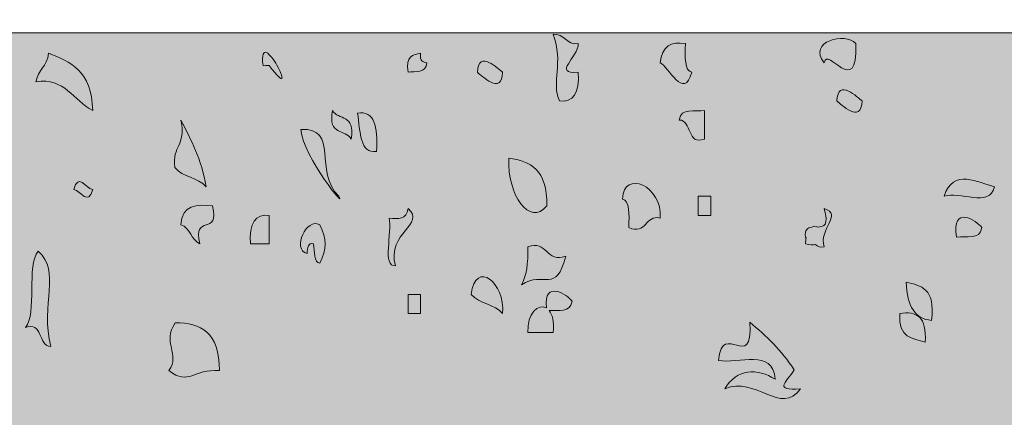
# Model space of a CAD drawing. Units: inches. Extents: x -8427 to 8781, y 18238 to 21119.
# Drawn here: x -8324 to -8306, y 19800 to 19808 of the extents above; entities that cross this region are included whole.
import ezdxf

# ---------------------------------------------------------------- set-up
doc = ezdxf.new("R2010")
doc.units = ezdxf.units.IN
doc.header["$LTSCALE"] = 0.25
doc.header["$MEASUREMENT"] = 0
doc.layers.add('Etex-0-ETEX title block', color=7, linetype='Continuous')
doc.layers.add('Etex-0-LOGO Equitone', color=7, linetype='Continuous')

# ---------------------------------------------------------------- blocks, each defined once
blk = doc.blocks.new('block 6')
at = {"layer": 'Etex-0-LOGO Equitone'}
h = blk.add_hatch(color=254, dxfattribs=at)
h.dxf.hatch_style = 2
edge = h.paths.add_edge_path()
edge.add_spline(control_points=[(27.4284, -16.2376), (27.4284, -16.241), (27.4577, -16.2348), (27.4601, -16.2376), (27.6327, -16.466), (27.4012, -16.0064), (27.4284, -16.2376)], knot_values=[0, 0, 0, 0, 1, 1, 1, 2, 2, 2, 2], degree=3, periodic=0)
h = blk.add_hatch(color=254, dxfattribs=at)
h.dxf.hatch_style = 2
edge = h.paths.add_edge_path()
edge.add_spline(control_points=[(28.8915, -16.0795), (28.9463, -16.2228), (28.8808, -16.3237), (28.9232, -16.4164), (28.9925, -16.425), (29.0241, -16.3767), (29.0186, -16.2717), (28.8843, -16.2799), (29.019, -16.198), (29.0186, -16.1273), (28.9583, -16.1384), (28.9484, -16.0736), (28.8915, -16.0795)], knot_values=[0, 0, 0, 0, 1, 1, 1, 2, 2, 2, 3, 3, 3, 4, 4, 4, 4], degree=3, periodic=0)
h = blk.add_hatch(color=254, dxfattribs=at)
h.dxf.hatch_style = 2
edge = h.paths.add_edge_path()
edge.add_spline(control_points=[(30.2592, -16.2238), (30.2709, -16.1332), (30.4284, -16.4136), (30.418, -16.1273), (30.3664, -16.0653), (30.1724, -16.117), (30.2592, -16.2238)], knot_values=[0, 0, 0, 0, 1, 1, 1, 2, 2, 2, 2], degree=3, periodic=0)
h = blk.add_hatch(color=254, dxfattribs=at)
h.dxf.hatch_style = 2
edge = h.paths.add_edge_path()
edge.add_spline(control_points=[(29.4321, -16.2238), (29.4699, -16.2383), (29.5523, -16.4178), (29.5912, -16.2717), (29.554, -16.2638), (29.5568, -16.1959), (29.5592, -16.1273), (29.4868, -16.1142), (29.44, -16.1394), (29.4321, -16.2238)], knot_values=[0, 0, 0, 0, 1, 1, 1, 2, 2, 2, 3, 3, 3, 3], degree=3, periodic=0)
h = blk.add_hatch(color=254, dxfattribs=at)
h.dxf.hatch_style = 2
edge = h.paths.add_edge_path()
edge.add_spline(control_points=[(26.3466, -16.1759), (26.3394, -16.2445), (26.2943, -16.2569), (26.2829, -16.3203), (26.4276, -16.2941), (26.4737, -16.4167), (26.5695, -16.4646), (26.564, -16.2641), (26.4569, -16.2176), (26.3466, -16.1759)], knot_values=[0, 0, 0, 0, 1, 1, 1, 2, 2, 2, 3, 3, 3, 3], degree=3, periodic=0)
h = blk.add_hatch(color=254, dxfattribs=at)
h.dxf.hatch_style = 2
edge = h.paths.add_edge_path()
edge.add_spline(control_points=[(28.1598, -16.2717), (28.1973, -16.2645), (28.25, -16.2799), (28.2555, -16.2238), (28.2359, -16.221), (28.2177, -16.2165), (28.2235, -16.1759), (28.1846, -16.1811), (28.1481, -16.1904), (28.1598, -16.2717)], knot_values=[0, 0, 0, 0, 1, 1, 1, 2, 2, 2, 3, 3, 3, 3], degree=3, periodic=0)
h = blk.add_hatch(color=254, dxfattribs=at)
h.dxf.hatch_style = 2
edge = h.paths.add_edge_path()
edge.add_spline(control_points=[(28.6369, -16.2717), (28.6173, -16.2579), (28.5146, -16.1521), (28.5098, -16.2717), (28.5291, -16.2858), (28.6317, -16.3919), (28.6369, -16.2717)], knot_values=[0, 0, 0, 0, 1, 1, 1, 2, 2, 2, 2], degree=3, periodic=0)
h = blk.add_hatch(color=254, dxfattribs=at)
h.dxf.hatch_style = 2
edge = h.paths.add_edge_path()
edge.add_spline(control_points=[(30.323, -16.4164), (30.3423, -16.4305), (30.4453, -16.5363), (30.4501, -16.4164), (30.4301, -16.4023), (30.3274, -16.2965), (30.323, -16.4164)], knot_values=[0, 0, 0, 0, 1, 1, 1, 2, 2, 2, 2], degree=3, periodic=0)
h = blk.add_hatch(color=254, dxfattribs=at)
h.dxf.hatch_style = 2
edge = h.paths.add_edge_path()
edge.add_spline(control_points=[(27.8735, -16.6086), (27.8955, -16.4794), (27.8077, -16.5156), (27.7781, -16.4646), (27.7564, -16.5938), (27.8439, -16.5576), (27.8735, -16.6086)], knot_values=[0, 0, 0, 0, 1, 1, 1, 2, 2, 2, 2], degree=3, periodic=0)
h = blk.add_hatch(color=254, dxfattribs=at)
h.dxf.hatch_style = 2
edge = h.paths.add_edge_path()
edge.add_spline(control_points=[(27.9055, -16.478), (27.9186, -16.57), (27.9169, -16.6851), (28.0006, -16.6706), (28.0096, -16.5449), (27.9892, -16.4636), (27.9055, -16.478)], knot_values=[0, 0, 0, 0, 1, 1, 1, 2, 2, 2, 2], degree=3, periodic=0)
h = blk.add_hatch(color=254, dxfattribs=at)
h.dxf.hatch_style = 2
edge = h.paths.add_edge_path()
edge.add_spline(control_points=[(29.5278, -16.5125), (29.5909, -16.5132), (29.5678, -16.6438), (29.6549, -16.6086), (29.6549, -16.5607), (29.6549, -16.5125), (29.6549, -16.4646), (29.6071, -16.4725), (29.5371, -16.4477), (29.5278, -16.5125)], knot_values=[0, 0, 0, 0, 1, 1, 1, 2, 2, 2, 3, 3, 3, 3], degree=3, periodic=0)
h = blk.add_hatch(color=254, dxfattribs=at)
h.dxf.hatch_style = 2
edge = h.paths.add_edge_path()
edge.add_spline(control_points=[(26.9829, -16.7529), (27.0249, -16.8019), (27.1001, -16.8005), (27.1418, -16.8494), (27.1183, -16.7085), (27.0649, -16.6131), (27.0146, -16.5125), (27.0411, -16.6486), (26.9698, -16.6372), (26.9829, -16.7529)], knot_values=[0, 0, 0, 0, 1, 1, 1, 2, 2, 2, 3, 3, 3, 3], degree=3, periodic=0)
h = blk.add_hatch(color=254, dxfattribs=at)
h.dxf.hatch_style = 2
edge = h.paths.add_edge_path()
edge.add_spline(control_points=[(27.6192, -16.5607), (27.632, -16.7051), (27.8583, -16.9734), (27.8101, -16.8973), (27.6826, -16.774), (27.8149, -16.5483), (27.6192, -16.5607)], knot_values=[0, 0, 0, 0, 1, 1, 1, 2, 2, 2, 2], degree=3, periodic=0)
h = blk.add_hatch(color=254, dxfattribs=at)
h.dxf.hatch_style = 2
edge = h.paths.add_edge_path()
edge.add_spline(control_points=[(28.6686, -16.7051), (28.66, -16.8918), (28.773, -17.0527), (28.8595, -16.9455), (28.8636, -16.763), (28.7765, -16.7189), (28.6686, -16.7051)], knot_values=[0, 0, 0, 0, 1, 1, 1, 2, 2, 2, 2], degree=3, periodic=0)
h = blk.add_hatch(color=254, dxfattribs=at)
h.dxf.hatch_style = 2
edge = h.paths.add_edge_path()
edge.add_spline(control_points=[(26.5695, -16.8629), (26.532, -16.856), (26.4975, -16.7774), (26.4741, -16.8629), (26.5117, -16.8701), (26.5461, -16.9486), (26.5695, -16.8629)], knot_values=[0, 0, 0, 0, 1, 1, 1, 2, 2, 2, 2], degree=3, periodic=0)
h = blk.add_hatch(color=254, dxfattribs=at)
h.dxf.hatch_style = 2
edge = h.paths.add_edge_path()
edge.add_spline(control_points=[(29.4321, -17.0072), (29.4458, -16.8453), (29.2467, -16.7602), (29.2412, -16.9111), (29.2784, -16.919), (29.276, -16.9872), (29.2732, -17.0555), (29.3628, -17.0951), (29.3552, -16.9879), (29.4321, -17.0072)], knot_values=[0, 0, 0, 0, 1, 1, 1, 2, 2, 2, 3, 3, 3, 3], degree=3, periodic=0)
h = blk.add_hatch(color=254, dxfattribs=at)
h.dxf.hatch_style = 2
edge = h.paths.add_edge_path()
edge.add_spline(control_points=[(31.1177, -16.8494), (31.0385, -16.8284), (30.9086, -16.7537), (30.8635, -16.8973), (30.9396, -16.868), (31.0943, -16.9579), (31.1177, -16.8494)], knot_values=[0, 0, 0, 0, 1, 1, 1, 2, 2, 2, 2], degree=3, periodic=0)
h = blk.add_hatch(color=254, dxfattribs=at)
h.dxf.hatch_style = 2
edge = h.paths.add_edge_path()
edge.add_spline(control_points=[(29.6229, -16.9938), (29.6443, -16.9938), (29.6653, -16.9938), (29.6863, -16.9938), (29.6863, -16.9614), (29.6863, -16.9293), (29.6863, -16.8973), (29.6653, -16.8973), (29.6443, -16.8973), (29.6229, -16.8973), (29.6229, -16.9293), (29.6229, -16.9614), (29.6229, -16.9938)], knot_values=[0, 0, 0, 0, 1, 1, 1, 2, 2, 2, 3, 3, 3, 4, 4, 4, 4], degree=3, periodic=0)
h = blk.add_hatch(color=254, dxfattribs=at)
h.dxf.hatch_style = 2
edge = h.paths.add_edge_path()
edge.add_spline(control_points=[(27.1738, -16.9455), (27.0949, -16.9386), (27.0191, -16.9366), (27.0146, -17.042), (27.0601, -17.0534), (27.0684, -17.1212), (27.1097, -17.1381), (27.0708, -16.9824), (27.213, -17.1013), (27.1738, -16.9455)], knot_values=[0, 0, 0, 0, 1, 1, 1, 2, 2, 2, 3, 3, 3, 3], degree=3, periodic=0)
h = blk.add_hatch(color=254, dxfattribs=at)
h.dxf.hatch_style = 2
edge = h.paths.add_edge_path()
edge.add_spline(control_points=[(28.0964, -17.248), (28.0512, -17.0789), (28.2521, -17.041), (28.1598, -16.9593), (28.1546, -17.0155), (28.1095, -17.0117), (28.0643, -17.0072), (28.0819, -17.0775), (28.0268, -17.2563), (28.0964, -17.248)], knot_values=[0, 0, 0, 0, 1, 1, 1, 2, 2, 2, 3, 3, 3, 3], degree=3, periodic=0)
h = blk.add_hatch(color=254, dxfattribs=at)
h.dxf.hatch_style = 2
edge = h.paths.add_edge_path()
edge.add_spline(control_points=[(30.2158, -17.1405), (30.2265, -17.1498), (30.2389, -17.1571), (30.2592, -17.1519), (30.2286, -17.062), (30.3543, -16.991), (30.2592, -16.9593), (30.284, -17.0448), (30.2568, -17.052), (30.2251, -17.0527), (30.2158, -17.0472), (30.2055, -17.0472), (30.1958, -17.0534), (30.1755, -17.0555), (30.1597, -17.0641), (30.1638, -17.1037), (30.1659, -17.1037), (30.1669, -17.1054), (30.1686, -17.1057), (30.1665, -17.1154), (30.1648, -17.1257), (30.1638, -17.1381), (30.1858, -17.1426), (30.2027, -17.1426), (30.2158, -17.1405)], knot_values=[0, 0, 0, 0, 1, 1, 1, 2, 2, 2, 3, 3, 3, 4, 4, 4, 5, 5, 5, 6, 6, 6, 7, 7, 7, 8, 8, 8, 8], degree=3, periodic=0)
h = blk.add_hatch(color=254, dxfattribs=at)
h.dxf.hatch_style = 2
edge = h.paths.add_edge_path()
edge.add_spline(control_points=[(30.9269, -17.1037), (30.9744, -17.0954), (31.0447, -17.1209), (31.0543, -17.0555), (31.0306, -17.0217), (30.8986, -16.9355), (30.9269, -17.1037)], knot_values=[0, 0, 0, 0, 1, 1, 1, 2, 2, 2, 2], degree=3, periodic=0)
h = blk.add_hatch(color=254, dxfattribs=at)
h.dxf.hatch_style = 2
edge = h.paths.add_edge_path()
edge.add_spline(control_points=[(27.3646, -17.1381), (27.3964, -17.1381), (27.4284, -17.1381), (27.4601, -17.1381), (27.4601, -17.0899), (27.4601, -17.042), (27.4601, -16.9938), (27.3908, -16.9848), (27.3588, -17.0331), (27.3646, -17.1381)], knot_values=[0, 0, 0, 0, 1, 1, 1, 2, 2, 2, 3, 3, 3, 3], degree=3, periodic=0)
h = blk.add_hatch(color=254, dxfattribs=at)
h.dxf.hatch_style = 2
edge = h.paths.add_edge_path()
edge.add_spline(control_points=[(27.651, -17.1864), (27.653, -17.1571), (27.6557, -17.1292), (27.6826, -17.1381), (27.6899, -17.1753), (27.6837, -17.2332), (27.7147, -17.2342), (27.7512, -17.1629), (27.7512, -17.113), (27.7147, -17.042), (27.6492, -17), (27.5717, -17.1664), (27.651, -17.1864)], knot_values=[0, 0, 0, 0, 1, 1, 1, 2, 2, 2, 3, 3, 3, 4, 4, 4, 4], degree=3, periodic=0)
h = blk.add_hatch(color=254, dxfattribs=at)
h.dxf.hatch_style = 2
edge = h.paths.add_edge_path()
edge.add_spline(control_points=[(28.764, -17.1519), (28.7665, -17.2353), (28.7568, -17.3011), (28.7324, -17.3441), (28.8461, -17.2694), (28.9067, -17.3938), (28.9552, -17.1998), (28.8578, -17.2349), (28.8612, -17.1168), (28.764, -17.1519)], knot_values=[0, 0, 0, 0, 1, 1, 1, 2, 2, 2, 3, 3, 3, 3], degree=3, periodic=0)
h = blk.add_hatch(color=254, dxfattribs=at)
h.dxf.hatch_style = 2
edge = h.paths.add_edge_path()
edge.add_spline(control_points=[(26.3576, -17.6559), (26.3029, -17.4406), (26.4124, -17.2756), (26.2943, -17.1747), (26.2343, -17.2446), (26.2898, -17.4899), (26.2302, -17.5595), (26.3173, -17.5243), (26.2943, -17.6549), (26.3576, -17.6559)], knot_values=[0, 0, 0, 0, 1, 1, 1, 2, 2, 2, 3, 3, 3, 3], degree=3, periodic=0)
h = blk.add_hatch(color=254, dxfattribs=at)
h.dxf.hatch_style = 2
edge = h.paths.add_edge_path()
edge.add_spline(control_points=[(28.4778, -17.3924), (28.5198, -17.4413), (28.5949, -17.4392), (28.6369, -17.4885), (28.6497, -17.3345), (28.5015, -17.2136), (28.4778, -17.3924)], knot_values=[0, 0, 0, 0, 1, 1, 1, 2, 2, 2, 2], degree=3, periodic=0)
h = blk.add_hatch(color=254, dxfattribs=at)
h.dxf.hatch_style = 2
edge = h.paths.add_edge_path()
edge.add_spline(control_points=[(28.987, -17.4268), (28.9642, -17.3941), (28.8422, -17.3156), (28.8584, -17.4599), (28.8188, -17.4375), (28.7599, -17.4871), (28.764, -17.5849), (28.8064, -17.5849), (28.8491, -17.5849), (28.8915, -17.5849), (28.8981, -17.5281), (28.8877, -17.4937), (28.8719, -17.4737), (28.9184, -17.4706), (28.978, -17.4868), (28.987, -17.4268)], knot_values=[0, 0, 0, 0, 1, 1, 1, 2, 2, 2, 3, 3, 3, 4, 4, 4, 5, 5, 5, 5], degree=3, periodic=0)
h = blk.add_hatch(color=254, dxfattribs=at)
h.dxf.hatch_style = 2
edge = h.paths.add_edge_path()
edge.add_spline(control_points=[(30.6726, -17.3307), (30.6764, -17.453), (30.7191, -17.5171), (30.8001, -17.5233), (30.8215, -17.3617), (30.7467, -17.3472), (30.6726, -17.3307)], knot_values=[0, 0, 0, 0, 1, 1, 1, 2, 2, 2, 2], degree=3, periodic=0)
h = blk.add_hatch(color=254, dxfattribs=at)
h.dxf.hatch_style = 2
edge = h.paths.add_edge_path()
edge.add_spline(control_points=[(28.2235, -17.3924), (28.2022, -17.3924), (28.1811, -17.3924), (28.1598, -17.3924), (28.1598, -17.4244), (28.1598, -17.4565), (28.1598, -17.4885), (28.1811, -17.4885), (28.2022, -17.4885), (28.2235, -17.4885), (28.2235, -17.4565), (28.2235, -17.4244), (28.2235, -17.3924)], knot_values=[0, 0, 0, 0, 1, 1, 1, 2, 2, 2, 3, 3, 3, 4, 4, 4, 4], degree=3, periodic=0)
h = blk.add_hatch(color=254, dxfattribs=at)
h.dxf.hatch_style = 2
edge = h.paths.add_edge_path()
edge.add_spline(control_points=[(30.7681, -17.6328), (30.7777, -17.5061), (30.724, -17.475), (30.6409, -17.4885), (30.6309, -17.6156), (30.7071, -17.6125), (30.7681, -17.6328)], knot_values=[0, 0, 0, 0, 1, 1, 1, 2, 2, 2, 2], degree=3, periodic=0)
h = blk.add_hatch(color=254, dxfattribs=at)
h.dxf.hatch_style = 2
edge = h.paths.add_edge_path()
edge.add_spline(control_points=[(29.7252, -17.7252), (29.8279, -17.7455), (30.0005, -17.6618), (30.0115, -17.8209), (29.923, -17.7638), (29.8179, -17.7658), (29.7573, -17.8692), (29.9095, -17.8017), (30.0449, -18.008), (30.1386, -17.8692), (30.0057, -17.8764), (30.0622, -17.8444), (30.107, -17.7727), (30.0453, -17.6742), (29.9657, -17.6018), (29.8844, -17.5326), (29.8971, -17.7954), (29.7486, -17.5167), (29.7252, -17.7252)], knot_values=[0, 0, 0, 0, 1, 1, 1, 2, 2, 2, 3, 3, 3, 4, 4, 4, 5, 5, 5, 6, 6, 6, 6], degree=3, periodic=0)
h = blk.add_hatch(color=254, dxfattribs=at)
h.dxf.hatch_style = 2
edge = h.paths.add_edge_path()
edge.add_spline(control_points=[(27.2083, -17.7772), (27.2093, -17.5832), (27.1138, -17.5347), (26.9857, -17.5364), (26.9158, -17.6366), (27.0136, -17.6918), (26.954, -17.7772), (27.0577, -17.8554), (27.0753, -17.7665), (27.2083, -17.7772)], knot_values=[0, 0, 0, 0, 1, 1, 1, 2, 2, 2, 3, 3, 3, 3], degree=3, periodic=0)
at = {"layer": 'Etex-0-LOGO Equitone', "lineweight": 0}
for points, knots in [([(27.4284, -16.2376), (27.4284, -16.241), (27.4577, -16.2348), (27.4601, -16.2376), (27.6327, -16.466), (27.4012, -16.0064), (27.4284, -16.2376)], [0, 0, 0, 0, 1, 1, 1, 2, 2, 2, 2]), ([(28.8915, -16.0795), (28.9463, -16.2228), (28.8808, -16.3237), (28.9232, -16.4164), (28.9925, -16.425), (29.0241, -16.3767), (29.0186, -16.2717), (28.8843, -16.2799), (29.019, -16.198), (29.0186, -16.1273), (28.9583, -16.1384), (28.9484, -16.0736), (28.8915, -16.0795)], [0, 0, 0, 0, 1, 1, 1, 2, 2, 2, 3, 3, 3, 4, 4, 4, 4]), ([(30.2592, -16.2238), (30.2709, -16.1332), (30.4284, -16.4136), (30.418, -16.1273), (30.3664, -16.0653), (30.1724, -16.117), (30.2592, -16.2238)], [0, 0, 0, 0, 1, 1, 1, 2, 2, 2, 2]), ([(29.4321, -16.2238), (29.4699, -16.2383), (29.5523, -16.4178), (29.5912, -16.2717), (29.554, -16.2638), (29.5568, -16.1959), (29.5592, -16.1273), (29.4868, -16.1142), (29.44, -16.1394), (29.4321, -16.2238)], [0, 0, 0, 0, 1, 1, 1, 2, 2, 2, 3, 3, 3, 3]), ([(26.3466, -16.1759), (26.3394, -16.2445), (26.2943, -16.2569), (26.2829, -16.3203), (26.4276, -16.2941), (26.4737, -16.4167), (26.5695, -16.4646), (26.564, -16.2641), (26.4569, -16.2176), (26.3466, -16.1759)], [0, 0, 0, 0, 1, 1, 1, 2, 2, 2, 3, 3, 3, 3]), ([(28.1598, -16.2717), (28.1973, -16.2645), (28.25, -16.2799), (28.2555, -16.2238), (28.2359, -16.221), (28.2177, -16.2165), (28.2235, -16.1759), (28.1846, -16.1811), (28.1481, -16.1904), (28.1598, -16.2717)], [0, 0, 0, 0, 1, 1, 1, 2, 2, 2, 3, 3, 3, 3]), ([(28.6369, -16.2717), (28.6173, -16.2579), (28.5146, -16.1521), (28.5098, -16.2717), (28.5291, -16.2858), (28.6317, -16.3919), (28.6369, -16.2717)], [0, 0, 0, 0, 1, 1, 1, 2, 2, 2, 2]), ([(30.323, -16.4164), (30.3423, -16.4305), (30.4453, -16.5363), (30.4501, -16.4164), (30.4301, -16.4023), (30.3274, -16.2965), (30.323, -16.4164)], [0, 0, 0, 0, 1, 1, 1, 2, 2, 2, 2]), ([(27.8735, -16.6086), (27.8955, -16.4794), (27.8077, -16.5156), (27.7781, -16.4646), (27.7564, -16.5938), (27.8439, -16.5576), (27.8735, -16.6086)], [0, 0, 0, 0, 1, 1, 1, 2, 2, 2, 2]), ([(27.9055, -16.478), (27.9186, -16.57), (27.9169, -16.6851), (28.0006, -16.6706), (28.0096, -16.5449), (27.9892, -16.4636), (27.9055, -16.478)], [0, 0, 0, 0, 1, 1, 1, 2, 2, 2, 2]), ([(29.5278, -16.5125), (29.5909, -16.5132), (29.5678, -16.6438), (29.6549, -16.6086), (29.6549, -16.5607), (29.6549, -16.5125), (29.6549, -16.4646), (29.6071, -16.4725), (29.5371, -16.4477), (29.5278, -16.5125)], [0, 0, 0, 0, 1, 1, 1, 2, 2, 2, 3, 3, 3, 3]), ([(26.9829, -16.7529), (27.0249, -16.8019), (27.1001, -16.8005), (27.1418, -16.8494), (27.1183, -16.7085), (27.0649, -16.6131), (27.0146, -16.5125), (27.0411, -16.6486), (26.9698, -16.6372), (26.9829, -16.7529)], [0, 0, 0, 0, 1, 1, 1, 2, 2, 2, 3, 3, 3, 3]), ([(27.6192, -16.5607), (27.632, -16.7051), (27.8583, -16.9734), (27.8101, -16.8973), (27.6826, -16.774), (27.8149, -16.5483), (27.6192, -16.5607)], [0, 0, 0, 0, 1, 1, 1, 2, 2, 2, 2]), ([(28.6686, -16.7051), (28.66, -16.8918), (28.773, -17.0527), (28.8595, -16.9455), (28.8636, -16.763), (28.7765, -16.7189), (28.6686, -16.7051)], [0, 0, 0, 0, 1, 1, 1, 2, 2, 2, 2]), ([(26.5695, -16.8629), (26.532, -16.856), (26.4975, -16.7774), (26.4741, -16.8629), (26.5117, -16.8701), (26.5461, -16.9486), (26.5695, -16.8629)], [0, 0, 0, 0, 1, 1, 1, 2, 2, 2, 2]), ([(29.4321, -17.0072), (29.4458, -16.8453), (29.2467, -16.7602), (29.2412, -16.9111), (29.2784, -16.919), (29.276, -16.9872), (29.2732, -17.0555), (29.3628, -17.0951), (29.3552, -16.9879), (29.4321, -17.0072)], [0, 0, 0, 0, 1, 1, 1, 2, 2, 2, 3, 3, 3, 3]), ([(31.1177, -16.8494), (31.0385, -16.8284), (30.9086, -16.7537), (30.8635, -16.8973), (30.9396, -16.868), (31.0943, -16.9579), (31.1177, -16.8494)], [0, 0, 0, 0, 1, 1, 1, 2, 2, 2, 2]), ([(29.6229, -16.9938), (29.6443, -16.9938), (29.6653, -16.9938), (29.6863, -16.9938), (29.6863, -16.9614), (29.6863, -16.9293), (29.6863, -16.8973), (29.6653, -16.8973), (29.6443, -16.8973), (29.6229, -16.8973), (29.6229, -16.9293), (29.6229, -16.9614), (29.6229, -16.9938)], [0, 0, 0, 0, 1, 1, 1, 2, 2, 2, 3, 3, 3, 4, 4, 4, 4]), ([(27.1738, -16.9455), (27.0949, -16.9386), (27.0191, -16.9366), (27.0146, -17.042), (27.0601, -17.0534), (27.0684, -17.1212), (27.1097, -17.1381), (27.0708, -16.9824), (27.213, -17.1013), (27.1738, -16.9455)], [0, 0, 0, 0, 1, 1, 1, 2, 2, 2, 3, 3, 3, 3]), ([(28.0964, -17.248), (28.0512, -17.0789), (28.2521, -17.041), (28.1598, -16.9593), (28.1546, -17.0155), (28.1095, -17.0117), (28.0643, -17.0072), (28.0819, -17.0775), (28.0268, -17.2563), (28.0964, -17.248)], [0, 0, 0, 0, 1, 1, 1, 2, 2, 2, 3, 3, 3, 3]), ([(30.2158, -17.1405), (30.2265, -17.1498), (30.2389, -17.1571), (30.2592, -17.1519), (30.2286, -17.062), (30.3543, -16.991), (30.2592, -16.9593), (30.284, -17.0448), (30.2568, -17.052), (30.2251, -17.0527), (30.2158, -17.0472), (30.2055, -17.0472), (30.1958, -17.0534), (30.1755, -17.0555), (30.1597, -17.0641), (30.1638, -17.1037), (30.1659, -17.1037), (30.1669, -17.1054), (30.1686, -17.1057), (30.1665, -17.1154), (30.1648, -17.1257), (30.1638, -17.1381), (30.1858, -17.1426), (30.2027, -17.1426), (30.2158, -17.1405)], [0, 0, 0, 0, 1, 1, 1, 2, 2, 2, 3, 3, 3, 4, 4, 4, 5, 5, 5, 6, 6, 6, 7, 7, 7, 8, 8, 8, 8]), ([(30.9269, -17.1037), (30.9744, -17.0954), (31.0447, -17.1209), (31.0543, -17.0555), (31.0306, -17.0217), (30.8986, -16.9355), (30.9269, -17.1037)], [0, 0, 0, 0, 1, 1, 1, 2, 2, 2, 2]), ([(27.3646, -17.1381), (27.3964, -17.1381), (27.4284, -17.1381), (27.4601, -17.1381), (27.4601, -17.0899), (27.4601, -17.042), (27.4601, -16.9938), (27.3908, -16.9848), (27.3588, -17.0331), (27.3646, -17.1381)], [0, 0, 0, 0, 1, 1, 1, 2, 2, 2, 3, 3, 3, 3]), ([(27.651, -17.1864), (27.653, -17.1571), (27.6557, -17.1292), (27.6826, -17.1381), (27.6899, -17.1753), (27.6837, -17.2332), (27.7147, -17.2342), (27.7512, -17.1629), (27.7512, -17.113), (27.7147, -17.042), (27.6492, -17), (27.5717, -17.1664), (27.651, -17.1864)], [0, 0, 0, 0, 1, 1, 1, 2, 2, 2, 3, 3, 3, 4, 4, 4, 4]), ([(28.764, -17.1519), (28.7665, -17.2353), (28.7568, -17.3011), (28.7324, -17.3441), (28.8461, -17.2694), (28.9067, -17.3938), (28.9552, -17.1998), (28.8578, -17.2349), (28.8612, -17.1168), (28.764, -17.1519)], [0, 0, 0, 0, 1, 1, 1, 2, 2, 2, 3, 3, 3, 3]), ([(26.3576, -17.6559), (26.3029, -17.4406), (26.4124, -17.2756), (26.2943, -17.1747), (26.2343, -17.2446), (26.2898, -17.4899), (26.2302, -17.5595), (26.3173, -17.5243), (26.2943, -17.6549), (26.3576, -17.6559)], [0, 0, 0, 0, 1, 1, 1, 2, 2, 2, 3, 3, 3, 3]), ([(28.4778, -17.3924), (28.5198, -17.4413), (28.5949, -17.4392), (28.6369, -17.4885), (28.6497, -17.3345), (28.5015, -17.2136), (28.4778, -17.3924)], [0, 0, 0, 0, 1, 1, 1, 2, 2, 2, 2]), ([(28.987, -17.4268), (28.9642, -17.3941), (28.8422, -17.3156), (28.8584, -17.4599), (28.8188, -17.4375), (28.7599, -17.4871), (28.764, -17.5849), (28.8064, -17.5849), (28.8491, -17.5849), (28.8915, -17.5849), (28.8981, -17.5281), (28.8877, -17.4937), (28.8719, -17.4737), (28.9184, -17.4706), (28.978, -17.4868), (28.987, -17.4268)], [0, 0, 0, 0, 1, 1, 1, 2, 2, 2, 3, 3, 3, 4, 4, 4, 5, 5, 5, 5]), ([(30.6726, -17.3307), (30.6764, -17.453), (30.7191, -17.5171), (30.8001, -17.5233), (30.8215, -17.3617), (30.7467, -17.3472), (30.6726, -17.3307)], [0, 0, 0, 0, 1, 1, 1, 2, 2, 2, 2]), ([(28.2235, -17.3924), (28.2022, -17.3924), (28.1811, -17.3924), (28.1598, -17.3924), (28.1598, -17.4244), (28.1598, -17.4565), (28.1598, -17.4885), (28.1811, -17.4885), (28.2022, -17.4885), (28.2235, -17.4885), (28.2235, -17.4565), (28.2235, -17.4244), (28.2235, -17.3924)], [0, 0, 0, 0, 1, 1, 1, 2, 2, 2, 3, 3, 3, 4, 4, 4, 4]), ([(30.7681, -17.6328), (30.7777, -17.5061), (30.724, -17.475), (30.6409, -17.4885), (30.6309, -17.6156), (30.7071, -17.6125), (30.7681, -17.6328)], [0, 0, 0, 0, 1, 1, 1, 2, 2, 2, 2]), ([(29.7252, -17.7252), (29.8279, -17.7455), (30.0005, -17.6618), (30.0115, -17.8209), (29.923, -17.7638), (29.8179, -17.7658), (29.7573, -17.8692), (29.9095, -17.8017), (30.0449, -18.008), (30.1386, -17.8692), (30.0057, -17.8764), (30.0622, -17.8444), (30.107, -17.7727), (30.0453, -17.6742), (29.9657, -17.6018), (29.8844, -17.5326), (29.8971, -17.7954), (29.7486, -17.5167), (29.7252, -17.7252)], [0, 0, 0, 0, 1, 1, 1, 2, 2, 2, 3, 3, 3, 4, 4, 4, 5, 5, 5, 6, 6, 6, 6]), ([(27.2083, -17.7772), (27.2093, -17.5832), (27.1138, -17.5347), (26.9857, -17.5364), (26.9158, -17.6366), (27.0136, -17.6918), (26.954, -17.7772), (27.0577, -17.8554), (27.0753, -17.7665), (27.2083, -17.7772)], [0, 0, 0, 0, 1, 1, 1, 2, 2, 2, 3, 3, 3, 3])]:
    blk.add_open_spline(points, degree=3, knots=knots, dxfattribs=at)
blk = doc.blocks.new('block 5')
at = {"layer": 'Etex-0-LOGO Equitone'}
h = blk.add_hatch(color=252, dxfattribs=at)
h.dxf.hatch_style = 2
h.paths.add_polyline_path([(20.5, -21.49), (36.0545, -21.49), (36.0545, -16.0725), (20.5, -16.0725)])
at = {"layer": 'Etex-0-LOGO Equitone', "lineweight": 0}
blk.add_lwpolyline([(20.5, -21.49), (36.0545, -21.49), (36.0545, -16.0725), (20.5, -16.0725), (20.5, -21.49)], dxfattribs=at)
at = {"layer": 'Etex-0-LOGO Equitone'}
blk.add_blockref('block 6', (0, 0), dxfattribs=at)
blk = doc.blocks.new('block 2')
at = {"layer": 'Etex-0-LOGO Equitone'}
blk.add_blockref('block 5', (0, 0), dxfattribs=at)

msp = doc.modelspace()

# ---------------------------------------------------------------- block references
at = {"layer": 'Etex-0-ETEX title block', "xscale": 3.760779289641713, "yscale": 3.760779289641713, "zscale": 3.760779289641713}
msp.add_blockref('block 2', (-8422.726, 19867.742), dxfattribs=at)

doc.saveas('drawing.dxf')
